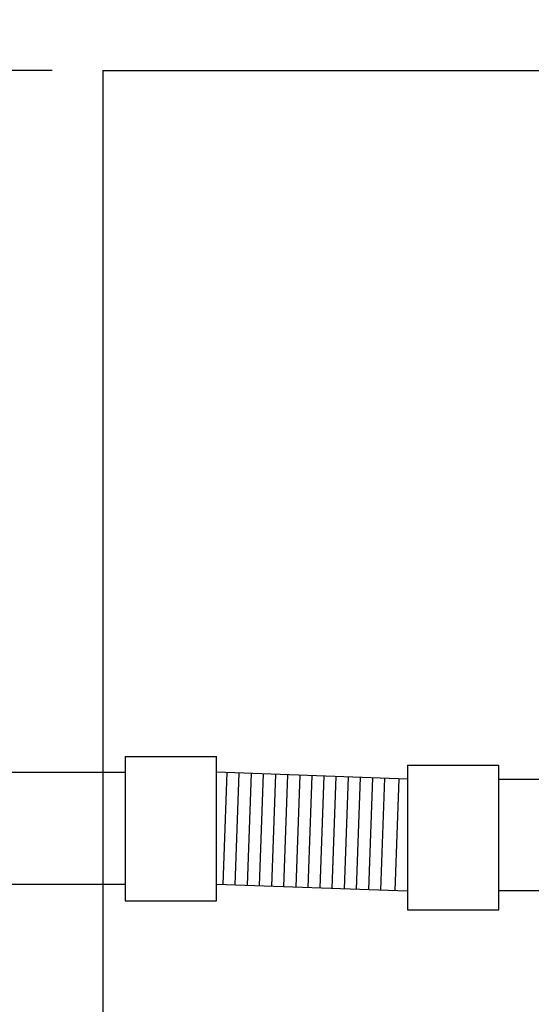
# Model space of a CAD drawing. Units: millimetres. Extents: x 107549 to 128549, y -153 to 14697.
# Drawn here: x 117783 to 118286, y 8600 to 9568 of the extents above; entities that cross this region are included whole.
import ezdxf

# ---------------------------------------------------------------- set-up
doc = ezdxf.new("R2010")
doc.units = ezdxf.units.MM
doc.styles.add('ARIAL', font='arialbd.ttf')
doc.dimstyles.new('ISO-25', dxfattribs={"dimtxt": 2.5, "dimasz": 2.5, "dimexe": 1.25, "dimexo": 0.625, "dimtad": 1, "dimdsep": 46, "dimtxsty": 'Standard', "dimcen": 2.5, "dimadec": 0, "dimazin": 2, "dimtfac": 1, "dimtmove": 0, "dimatfit": 3, "dimfxl": 1, "dimtolj": 1, "dimarcsym": 0})

# ---------------------------------------------------------------- blocks, each defined once
blk = doc.blocks.new('_Oblique')
at = {"color": 0, "linetype": 'ByBlock', "lineweight": -2}
blk.add_line((-0.5, -0.5), (0.5, 0.5), dxfattribs=at)
blk = doc.blocks.new('*D8')
at = {"color": 0, "lineweight": -2}
for p, q in [((117814.8, 9518.18), (117171.56, 9518.18)), ((117814.8, 9518.18), (117171.56, 9518.18)), ((117172.81, 9518.18), (117172.81, 5903.86)), ((117172.81, 9518.18), (117172.81, 5903.86)), ((117814.8, 5903.86), (117171.56, 5903.86)), ((117814.8, 5903.86), (117171.56, 5903.86))]:
    blk.add_line(p, q, dxfattribs=at)
at = {"layer": 'Defpoints', "color": 0}
for p in [(117864.8, 9518.18), (117864.8, 9518.18), (117172.81, 5903.86), (117172.81, 5903.86), (117864.8, 5903.86), (117864.8, 5903.86)]:
    blk.add_point(p, dxfattribs=at)
at = {"color": 0, "lineweight": -2, "xscale": 100, "yscale": 100, "zscale": 100}
for p, rotation in [((117172.81, 9518.18), 90), ((117172.81, 9518.18), 90), ((117172.81, 5903.86), 270), ((117172.81, 5903.86), 270)]:
    blk.add_blockref('_Oblique', p, dxfattribs=dict(at, rotation=rotation))
at = {"color": 0, "insert": (117071.75, 7575.27), "char_height": 100, "attachment_point": 5, "rotation": 90, "style": 'ARIAL'}
blk.add_mtext(' 5000', dxfattribs=at)
blk.add_mtext(' 5000', dxfattribs=at)

msp = doc.modelspace()

# ---------------------------------------------------------------- linework, layer by layer
for p, q in [((117864.80163, 9518.17574), (117864.80163, 7671.98058)), ((117864.80163, 9518.17574), (120522.84969, 9518.17574)), ((117886.65394, 8843.63175), (117886.65394, 8701.55334)), ((117886.65394, 8843.63175), (117976.47611, 8843.63175)), ((117976.47611, 8701.55334), (117976.47611, 8843.63175)), ((118164.45588, 8834.9602), (118164.45588, 8692.88179)), ((118164.45588, 8834.9602), (118254.27805, 8834.9602)), ((118254.27805, 8692.88179), (118254.27805, 8834.9602)), ((117552.23684, 8828.05163), (117886.65394, 8828.05163)), ((118164.45588, 8821.26623), (117976.47611, 8828.05163)), ((117986.74724, 8827.68088), (117982.7818, 8717.82401)), ((117998.70706, 8827.24917), (117994.74162, 8717.39231)), ((118010.66688, 8826.81746), (118006.70144, 8716.9606)), ((118022.62671, 8826.38576), (118018.66127, 8716.52889)), ((118034.58653, 8825.95405), (118030.62109, 8716.09719)), ((118046.54635, 8825.52234), (118042.58091, 8715.66548)), ((118058.50617, 8825.09064), (118054.54073, 8715.23377)), ((118070.466, 8824.65893), (118066.50056, 8714.80207)), ((118078.46038, 8714.37036), (118082.42582, 8824.22722)), ((118090.4202, 8713.93865), (118094.38564, 8823.79552)), ((118102.38003, 8713.50695), (118106.34546, 8823.36381)), ((118114.33985, 8713.07524), (118118.30529, 8822.9321)), ((118126.29967, 8712.64353), (118130.26511, 8822.5004)), ((118138.25949, 8712.21183), (118142.22493, 8822.06869)), ((118152.2973, 8711.70511), (118156.26273, 8821.56197)), ((117552.23684, 8718.05163), (117886.65394, 8718.05163)), ((117976.47611, 8718.05163), (118164.45588, 8711.26623)), ((117886.65394, 8701.55334), (117976.47611, 8701.55334)), ((118164.45588, 8692.88179), (118254.27805, 8692.88179))]:
    msp.add_line(p, q)
at = {"color": 3}
for p, q in [((118254.27805, 8821.26623), (120522.84969, 8821.26623)), ((120522.84969, 8711.26623), (118254.27805, 8711.26623))]:
    msp.add_line(p, q, dxfattribs=at)

# ---------------------------------------------------------------- dimensions: what is measured, and where the dimension line sits
at = {"color": 5}
dim = msp.add_linear_dim(base=(117172.81131, 5903.85573), p1=(117864.80163, 9518.17574), p2=(117864.80163, 5903.85573), angle=90, text=' 5000', dimstyle='ISO-25', override={"dimtxt": 100, "dimexo": 50, "dimgap": 50, "dimtxsty": 'ARIAL'}, dxfattribs=at)
dim.commit()
dim.dimension.update_dxf_attribs({"geometry": '*D8', "text_midpoint": (117172.81131, 7575.26791), "dimtype": 160})

doc.saveas('drawing.dxf')
